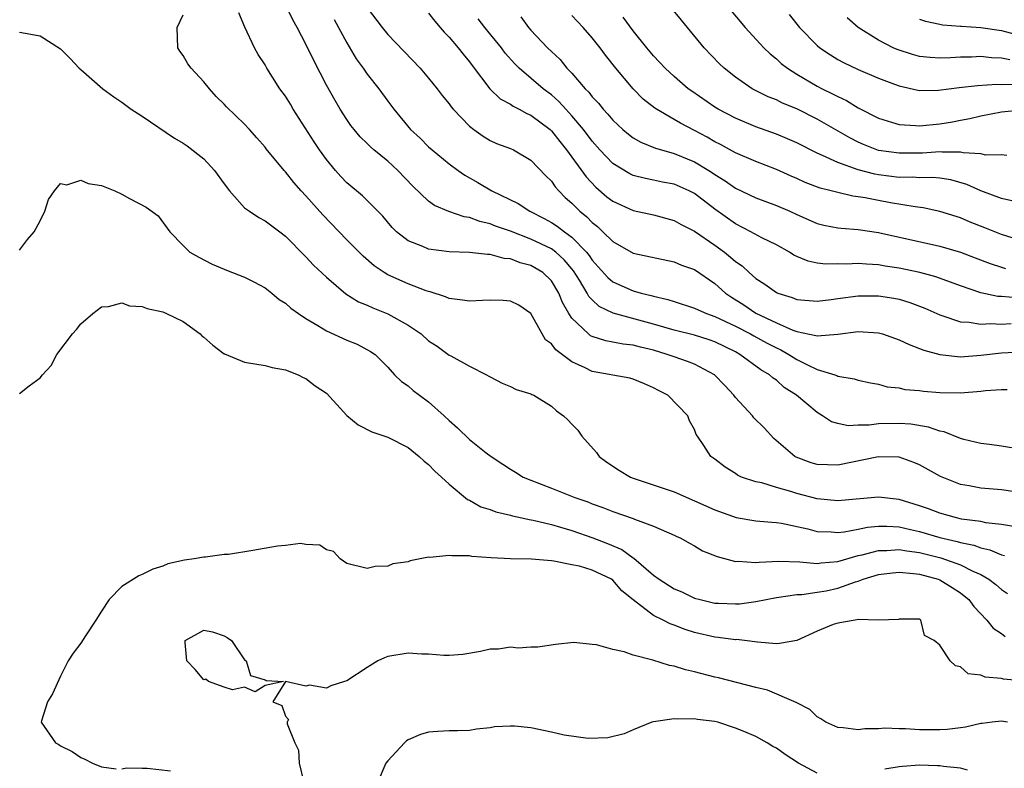
# Model space of a CAD drawing. Units: inches. Extents: x 2592000 to 2595000, y 1530000 to 1533000.
# Drawn here: x 2593637 to 2593733, y 1530134 to 1530208 of the extents above; entities that cross this region are included whole.
import ezdxf

# ---------------------------------------------------------------- set-up
doc = ezdxf.new("R2010")
doc.units = ezdxf.units.IN
doc.header["$MEASUREMENT"] = 0
doc.layers.add('LD25921530_2ft', color=123, linetype='Continuous')

msp = doc.modelspace()

# ---------------------------------------------------------------- linework, layer by layer
at = {"layer": 'LD25921530_2ft'}
for points, elevation in [([(2593735, 1530165.69), (2593733, 1530166.032), (2593731.831, 1530166.168), (2593731, 1530166.289), (2593729.333, 1530166.666), (2593729, 1530166.761), (2593727.408, 1530167.408), (2593727, 1530167.473), (2593725.879, 1530167.879), (2593724.156, 1530168.156), (2593723, 1530168.227), (2593721, 1530168.188), (2593720.071, 1530168.071), (2593719, 1530168.072), (2593718.023, 1530168.022), (2593717, 1530168.239), (2593716.4, 1530168.4), (2593715.517, 1530169), (2593715, 1530169.303), (2593712.969, 1530171), (2593711.766, 1530171.766), (2593711, 1530172.467), (2593710.683, 1530172.683), (2593710.339, 1530173), (2593709.476, 1530173.476), (2593707.441, 1530175), (2593707, 1530175.234), (2593705, 1530176.224), (2593704.422, 1530176.422), (2593703, 1530176.872), (2593701, 1530177.363), (2593699, 1530177.943), (2593695.032, 1530179.032), (2593693.689, 1530179.689), (2593693, 1530180.322), (2593692.667, 1530180.667), (2593692.501, 1530181), (2593691.747, 1530182.253), (2593691.165, 1530183.165), (2593691, 1530183.363), (2593690.255, 1530184.255), (2593689.421, 1530185), (2593689, 1530185.319), (2593687, 1530186.282), (2593685, 1530187.042), (2593683.547, 1530187.547), (2593683, 1530187.775), (2593682.001, 1530188.001), (2593681, 1530188.404), (2593680.472, 1530188.472), (2593678.98, 1530188.98), (2593677.573, 1530189.573), (2593677, 1530189.978), (2593675.461, 1530191.461), (2593673.973, 1530193), (2593673, 1530193.904), (2593671.654, 1530195), (2593671.309, 1530195.309), (2593671, 1530195.626), (2593670.296, 1530196.296), (2593669.709, 1530197), (2593669.402, 1530197.402), (2593669, 1530197.989), (2593668.36, 1530199), (2593667.849, 1530199.849), (2593667, 1530201.359), (2593665.755, 1530203.755), (2593665, 1530205.349), (2593664.131, 1530207), (2593663.721, 1530207.721), (2593662.128, 1530211)], 7942), ([(2593671, 1530208.914), (2593672.442, 1530207), (2593673, 1530206.299), (2593676.179, 1530203), (2593677, 1530202.041), (2593677.824, 1530201), (2593678.328, 1530200.328), (2593679, 1530199.511), (2593679.215, 1530199.215), (2593679.399, 1530199), (2593681, 1530197.335), (2593681.426, 1530197), (2593682.339, 1530196.339), (2593683, 1530195.92), (2593683.64, 1530195.64), (2593685, 1530195.137), (2593685.292, 1530195), (2593687, 1530194.012), (2593688.459, 1530192.459), (2593689, 1530191.943), (2593689.382, 1530191.382), (2593689.728, 1530191), (2593690.362, 1530190.362), (2593691, 1530189.791), (2593691.775, 1530189), (2593692.455, 1530188.455), (2593693, 1530187.891), (2593693.502, 1530187.502), (2593694.037, 1530187), (2593695, 1530186.03), (2593697, 1530184.909), (2593701, 1530184.054), (2593701.737, 1530183.737), (2593703, 1530183.292), (2593705, 1530181.93), (2593706.041, 1530181), (2593706.608, 1530180.608), (2593707.832, 1530179.832), (2593709, 1530179.043), (2593711, 1530178.095), (2593712.617, 1530177.384), (2593713, 1530177.249), (2593714.862, 1530176.862), (2593715, 1530176.801), (2593717, 1530176.967), (2593719, 1530177.246), (2593721, 1530177.108), (2593721.366, 1530177), (2593723, 1530176.437), (2593723.971, 1530175.971), (2593725, 1530175.585), (2593725.41, 1530175.41), (2593726.981, 1530174.981), (2593729, 1530174.776), (2593731, 1530174.915), (2593733, 1530175.154), (2593735, 1530175.262)], 7938), ([(2593733.554, 1530194.446), (2593733, 1530194.523), (2593731.494, 1530194.506), (2593731, 1530194.628), (2593729.277, 1530194.723), (2593729, 1530194.797), (2593727.212, 1530194.788), (2593727, 1530194.816), (2593725.297, 1530194.703), (2593723, 1530194.675), (2593721, 1530194.957), (2593719.522, 1530195.521), (2593719, 1530195.759), (2593718.179, 1530196.18), (2593715, 1530198.029), (2593713, 1530199.013), (2593711.595, 1530199.595), (2593711, 1530199.898), (2593710.21, 1530200.21), (2593708.65, 1530201), (2593707, 1530202.122), (2593705.887, 1530203), (2593705.432, 1530203.432), (2593703.952, 1530205), (2593702.322, 1530207), (2593701.71, 1530207.71), (2593700.646, 1530209)], 7926), ([(2593706.262, 1530209), (2593707.95, 1530207), (2593709.402, 1530205.402), (2593709.786, 1530205), (2593710.396, 1530204.396), (2593711, 1530203.917), (2593711.477, 1530203.477), (2593712.086, 1530203), (2593713, 1530202.421), (2593715, 1530201.256), (2593715.477, 1530201), (2593716.501, 1530200.501), (2593717, 1530200.223), (2593717.845, 1530199.845), (2593719, 1530199.136), (2593721, 1530198.117), (2593722.271, 1530197.729), (2593723, 1530197.486), (2593724.596, 1530197.404), (2593725, 1530197.354), (2593727, 1530197.559), (2593728.24, 1530197.76), (2593729, 1530197.919), (2593729.916, 1530198.084), (2593731, 1530198.342), (2593733, 1530198.732), (2593735, 1530198.928)], 7924), ([(2593734.175, 1530158.174), (2593733, 1530158.365), (2593731.468, 1530158.532), (2593731, 1530158.634), (2593729.111, 1530158.889), (2593728.606, 1530159), (2593727, 1530159.448), (2593725.88, 1530159.88), (2593725, 1530160.193), (2593723, 1530160.813), (2593721, 1530161.039), (2593717, 1530160.677), (2593715, 1530160.864), (2593713, 1530161.393), (2593712.415, 1530161.585), (2593711, 1530161.977), (2593709.573, 1530162.428), (2593709, 1530162.541), (2593707.597, 1530163), (2593707.187, 1530163.188), (2593707, 1530163.337), (2593705.979, 1530163.979), (2593705, 1530164.732), (2593704.607, 1530165), (2593703.923, 1530166.077), (2593703.304, 1530167), (2593703.171, 1530167.171), (2593703, 1530167.658), (2593702.498, 1530168.498), (2593702.332, 1530169), (2593700.391, 1530171), (2593699.461, 1530171.461), (2593699, 1530171.72), (2593698.115, 1530172.115), (2593697, 1530172.581), (2593696.679, 1530172.678), (2593693, 1530173.33), (2593692.32, 1530173.68), (2593691, 1530174.272), (2593689.429, 1530175.429), (2593689, 1530176.019), (2593688.44, 1530176.439), (2593688.093, 1530177), (2593687, 1530178.987), (2593685.807, 1530179.807), (2593685, 1530180.21), (2593684.28, 1530180.28), (2593683, 1530180.293), (2593682.28, 1530180.28), (2593681, 1530180.202), (2593680.317, 1530180.317), (2593679, 1530180.474), (2593678.644, 1530180.644), (2593677.131, 1530181.131), (2593677, 1530181.156), (2593676.77, 1530181.23), (2593675, 1530181.899), (2593673, 1530182.78), (2593672.635, 1530183), (2593671.663, 1530183.663), (2593670.595, 1530184.595), (2593669, 1530186.213), (2593666.646, 1530188.646), (2593665, 1530190.525), (2593664.538, 1530191), (2593663.808, 1530191.808), (2593663, 1530192.86), (2593662.857, 1530193), (2593661.115, 1530195.116), (2593661, 1530195.287), (2593660.186, 1530196.186), (2593659.493, 1530197), (2593659, 1530197.526), (2593657.228, 1530199.228), (2593657, 1530199.489), (2593656.233, 1530200.233), (2593655.565, 1530201), (2593655, 1530201.682), (2593653.763, 1530203), (2593653.442, 1530203.442), (2593653, 1530204.234), (2593652.675, 1530204.676), (2593652.479, 1530205), (2593652.401, 1530207), (2593653, 1530208.231)], 7946), ([(2593735, 1530161.447), (2593733, 1530161.73), (2593731, 1530161.899), (2593729.87, 1530162.13), (2593729, 1530162.274), (2593727.044, 1530163.043), (2593725, 1530164.191), (2593724.433, 1530164.433), (2593723, 1530164.931), (2593721, 1530164.977), (2593717, 1530164.149), (2593715, 1530164.213), (2593714.395, 1530164.396), (2593712.926, 1530164.926), (2593712.798, 1530165), (2593710.768, 1530166.768), (2593709.799, 1530167.799), (2593708.799, 1530168.799), (2593708.657, 1530169), (2593707, 1530170.785), (2593706.828, 1530171), (2593705.965, 1530171.965), (2593704.966, 1530173), (2593703, 1530174.053), (2593702.318, 1530174.318), (2593701, 1530174.749), (2593700.33, 1530175), (2593699, 1530175.396), (2593697.702, 1530175.702), (2593697, 1530175.908), (2593696.004, 1530176.004), (2593695, 1530176.209), (2593694.323, 1530176.323), (2593693, 1530176.745), (2593692.83, 1530176.83), (2593692.614, 1530177), (2593691, 1530178.555), (2593690.713, 1530179), (2593690.089, 1530180.088), (2593689.732, 1530181), (2593689, 1530182.19), (2593688.167, 1530183), (2593687, 1530183.706), (2593685.964, 1530183.964), (2593685, 1530184.355), (2593684.392, 1530184.392), (2593683, 1530184.766), (2593682.762, 1530184.762), (2593681, 1530184.966), (2593679, 1530185.049), (2593677, 1530185.308), (2593676.433, 1530185.568), (2593675, 1530186.108), (2593673.854, 1530187), (2593673.424, 1530187.424), (2593672.523, 1530188.523), (2593670.523, 1530190.523), (2593669, 1530191.795), (2593668.415, 1530192.415), (2593667.893, 1530193), (2593667, 1530194.057), (2593666.327, 1530195), (2593665.802, 1530195.802), (2593663.766, 1530199), (2593663.486, 1530199.486), (2593663, 1530200.266), (2593662.462, 1530201), (2593661.176, 1530203), (2593661, 1530203.322), (2593660.342, 1530204.343), (2593659.978, 1530205), (2593659.015, 1530207.015), (2593658.437, 1530208.436)], 7944), ([(2593677, 1530208.397), (2593677.596, 1530207.596), (2593678.132, 1530207), (2593678.518, 1530206.518), (2593679, 1530206.043), (2593679.889, 1530205), (2593680.366, 1530204.366), (2593681, 1530203.61), (2593681.252, 1530203.252), (2593682.991, 1530200.991), (2593684.007, 1530200.007), (2593685, 1530199.484), (2593685.278, 1530199.278), (2593685.853, 1530199), (2593686.584, 1530198.584), (2593687, 1530198.421), (2593688.872, 1530197), (2593689, 1530196.884), (2593689.815, 1530195.815), (2593690.491, 1530195), (2593692.386, 1530192.386), (2593693.353, 1530191.353), (2593694.431, 1530190.431), (2593695, 1530189.978), (2593697, 1530189.083), (2593699, 1530188.649), (2593701, 1530188.097), (2593701.695, 1530187.695), (2593703, 1530187.05), (2593705, 1530185.686), (2593705.932, 1530185), (2593706.524, 1530184.524), (2593707, 1530184.094), (2593707.65, 1530183.65), (2593708.335, 1530183), (2593709, 1530182.429), (2593709.878, 1530181.878), (2593711, 1530181.062), (2593711.145, 1530181), (2593712.559, 1530180.56), (2593713, 1530180.372), (2593715, 1530180.203), (2593716.368, 1530180.368), (2593717, 1530180.469), (2593719, 1530180.741), (2593721, 1530180.742), (2593722.501, 1530180.5), (2593723, 1530180.395), (2593724.065, 1530180.065), (2593725.51, 1530179.51), (2593727, 1530178.862), (2593727.185, 1530178.814), (2593729, 1530178.19), (2593729.848, 1530178.152), (2593731, 1530177.945), (2593731.986, 1530178.015), (2593733, 1530177.97), (2593733.971, 1530178.029)], 7936), ([(2593734.526, 1530180.526), (2593733, 1530180.657), (2593732.671, 1530180.671), (2593731, 1530181.026), (2593729, 1530181.707), (2593726.584, 1530182.584), (2593725.017, 1530183.017), (2593723, 1530183.444), (2593721.642, 1530183.642), (2593721, 1530183.762), (2593719.813, 1530183.813), (2593719, 1530183.905), (2593717.84, 1530183.84), (2593717, 1530183.854), (2593715.833, 1530183.833), (2593715, 1530183.922), (2593714.107, 1530184.107), (2593713, 1530184.581), (2593712.72, 1530184.72), (2593712.284, 1530185), (2593711, 1530185.717), (2593709.589, 1530186.412), (2593708.52, 1530187), (2593707, 1530187.76), (2593705, 1530189.202), (2593703, 1530190.739), (2593702.487, 1530191), (2593701, 1530191.642), (2593699.86, 1530191.86), (2593699, 1530192.05), (2593698.198, 1530192.198), (2593697, 1530192.518), (2593696.667, 1530192.667), (2593695, 1530193.691), (2593693.754, 1530195), (2593693, 1530195.852), (2593692.135, 1530197), (2593691, 1530198.356), (2593690.4, 1530199), (2593689.741, 1530199.741), (2593689, 1530200.385), (2593688.185, 1530201), (2593685.854, 1530203), (2593685.428, 1530203.428), (2593684.488, 1530204.488), (2593684.107, 1530205), (2593682.482, 1530207), (2593681.842, 1530207.842)], 7934), ([(2593686.024, 1530208.024), (2593686.777, 1530207), (2593687, 1530206.736), (2593688.627, 1530205), (2593689, 1530204.63), (2593689.845, 1530203.845), (2593690.524, 1530203), (2593691, 1530202.51), (2593692.313, 1530201), (2593692.667, 1530200.667), (2593693, 1530200.211), (2593693.597, 1530199.597), (2593694.051, 1530199), (2593694.52, 1530198.52), (2593695, 1530197.902), (2593695.973, 1530197), (2593696.538, 1530196.538), (2593697, 1530196.191), (2593697.762, 1530195.762), (2593699.185, 1530195.185), (2593699.778, 1530195), (2593701, 1530194.652), (2593703, 1530193.828), (2593704.396, 1530193), (2593704.77, 1530192.77), (2593705, 1530192.606), (2593705.997, 1530191.997), (2593707, 1530191.277), (2593709, 1530190.306), (2593711, 1530189.561), (2593712.304, 1530189), (2593713, 1530188.675), (2593715, 1530187.803), (2593715.642, 1530187.643), (2593717, 1530187.389), (2593717.343, 1530187.343), (2593719, 1530187.23), (2593721, 1530186.93), (2593727, 1530185.585), (2593729, 1530184.999), (2593730.455, 1530184.455), (2593731.892, 1530183.892), (2593733, 1530183.524), (2593733.401, 1530183.401)], 7932), ([(2593735, 1530186.101), (2593733, 1530186.742), (2593731.395, 1530187.394), (2593729.951, 1530187.951), (2593729, 1530188.36), (2593727, 1530188.997), (2593725.355, 1530189.355), (2593724.571, 1530189.429), (2593722.169, 1530189.831), (2593721, 1530190.045), (2593719.689, 1530190.311), (2593719, 1530190.418), (2593718.475, 1530190.476), (2593717, 1530190.824), (2593716.373, 1530191), (2593715.274, 1530191.274), (2593713.831, 1530191.831), (2593713, 1530192.211), (2593712.443, 1530192.443), (2593711, 1530193.084), (2593709, 1530193.861), (2593707, 1530194.734), (2593705.54, 1530195.54), (2593705, 1530195.81), (2593704.246, 1530196.246), (2593703, 1530196.912), (2593701.62, 1530197.62), (2593701, 1530197.999), (2593699.27, 1530199), (2593699.107, 1530199.107), (2593697.977, 1530199.977), (2593696.982, 1530200.982), (2593695.31, 1530203), (2593694.286, 1530204.286), (2593693.756, 1530205), (2593693, 1530205.959), (2593692.095, 1530207), (2593691, 1530208.175)], 7930), ([(2593734.035, 1530190.036), (2593733, 1530190.237), (2593731, 1530191.007), (2593729.632, 1530191.632), (2593728.071, 1530192.071), (2593727, 1530192.234), (2593726.3, 1530192.3), (2593725, 1530192.288), (2593724.335, 1530192.335), (2593723, 1530192.32), (2593721, 1530192.558), (2593720.623, 1530192.623), (2593719, 1530193.048), (2593717, 1530193.769), (2593715.525, 1530194.475), (2593715, 1530194.691), (2593713, 1530195.701), (2593712.097, 1530196.097), (2593711, 1530196.561), (2593709, 1530197.28), (2593707, 1530198.109), (2593705.316, 1530199), (2593705, 1530199.193), (2593702.74, 1530200.74), (2593702.387, 1530201), (2593701, 1530202.2), (2593700.119, 1530203), (2593699.589, 1530203.589), (2593699, 1530204.201), (2593698.335, 1530205), (2593697, 1530206.671), (2593696.01, 1530208.01)], 7928), ([(2593712.245, 1530208.245), (2593713.249, 1530207), (2593715, 1530205.225), (2593715.261, 1530205), (2593716.299, 1530204.299), (2593717, 1530203.863), (2593717.55, 1530203.55), (2593719, 1530202.878), (2593721, 1530202.034), (2593722.549, 1530201.452), (2593723, 1530201.267), (2593724.847, 1530200.848), (2593725, 1530200.827), (2593726.844, 1530200.844), (2593728.881, 1530201.119), (2593730.675, 1530201.325), (2593732.573, 1530201.426), (2593733, 1530201.41), (2593734.571, 1530201.429)], 7922), ([(2593733.832, 1530203.832), (2593733, 1530203.984), (2593732.023, 1530204.023), (2593731, 1530204.132), (2593730.096, 1530204.097), (2593729, 1530204.092), (2593728.028, 1530204.028), (2593727, 1530203.999), (2593726.051, 1530204.05), (2593725, 1530204.156), (2593724.329, 1530204.329), (2593722.817, 1530204.817), (2593722.432, 1530205), (2593721, 1530205.738), (2593719.016, 1530207), (2593717.927, 1530207.927)], 7920), ([(2593725, 1530207.809), (2593725.591, 1530207.591), (2593727, 1530207.308), (2593727.242, 1530207.242), (2593729, 1530207.128), (2593729.105, 1530207.105), (2593731.005, 1530206.995), (2593733, 1530206.685), (2593734.338, 1530206.338)], 7918), ([(2593667.755, 1530207.755), (2593669, 1530205.488), (2593669.924, 1530203.924), (2593670.598, 1530203), (2593671, 1530202.41), (2593672.118, 1530201), (2593673, 1530199.775), (2593673.586, 1530199), (2593675.234, 1530197), (2593676.158, 1530196.158), (2593677, 1530195.298), (2593677.33, 1530195), (2593679, 1530193.66), (2593679.892, 1530193), (2593680.548, 1530192.548), (2593681.824, 1530191.824), (2593683.17, 1530191), (2593685.75, 1530189.75), (2593686.903, 1530189), (2593688.309, 1530188.309), (2593689, 1530187.92), (2593689.56, 1530187.56), (2593690.271, 1530187), (2593691, 1530186.48), (2593692.431, 1530185), (2593692.689, 1530184.689), (2593693, 1530184.208), (2593693.582, 1530183.582), (2593694.516, 1530182.517), (2593695, 1530182.113), (2593697, 1530181.222), (2593697.775, 1530181), (2593698.768, 1530180.768), (2593699, 1530180.693), (2593700.383, 1530180.383), (2593701, 1530180.169), (2593703, 1530179.536), (2593703.352, 1530179.352), (2593704.173, 1530179), (2593705, 1530178.719), (2593707, 1530177.759), (2593708.457, 1530177), (2593708.8, 1530176.799), (2593710.1, 1530176.101), (2593711, 1530175.638), (2593711.445, 1530175.445), (2593712.231, 1530175), (2593713, 1530174.503), (2593714.036, 1530173.964), (2593715, 1530173.514), (2593716.719, 1530173), (2593716.927, 1530172.927), (2593717, 1530172.883), (2593718.621, 1530172.622), (2593719, 1530172.478), (2593720.214, 1530172.214), (2593721, 1530172.07), (2593721.828, 1530171.828), (2593723, 1530171.715), (2593723.575, 1530171.575), (2593725, 1530171.461), (2593725.401, 1530171.401), (2593727, 1530171.265), (2593729, 1530171.222), (2593731, 1530171.395), (2593731.462, 1530171.461), (2593733, 1530171.569), (2593733.571, 1530171.571)], 7940), ([(2593637, 1530206.535), (2593639, 1530206.18), (2593641, 1530204.913), (2593641.952, 1530203.952), (2593642.821, 1530203), (2593643, 1530202.863), (2593645.142, 1530201), (2593646.199, 1530200.199), (2593647, 1530199.674), (2593647.379, 1530199.379), (2593647.916, 1530199), (2593649, 1530198.302), (2593652.155, 1530196.155), (2593653, 1530195.665), (2593653.394, 1530195.393), (2593655, 1530194.123), (2593656.062, 1530193), (2593657, 1530191.692), (2593657.532, 1530191), (2593659, 1530189.351), (2593659.474, 1530189), (2593660.387, 1530188.387), (2593661, 1530188.052), (2593662.45, 1530187), (2593663, 1530186.568), (2593665, 1530184.561), (2593665.737, 1530183.737), (2593667, 1530182.546), (2593668.911, 1530180.911), (2593670.145, 1530180.145), (2593671, 1530179.817), (2593671.551, 1530179.551), (2593673, 1530178.983), (2593675, 1530177.866), (2593676.257, 1530177), (2593677, 1530176.33), (2593677.816, 1530175.816), (2593679, 1530174.937), (2593679.158, 1530174.842), (2593681, 1530173.854), (2593682.667, 1530173), (2593682.884, 1530172.884), (2593683, 1530172.801), (2593684.184, 1530172.184), (2593685, 1530171.842), (2593685.572, 1530171.571), (2593687, 1530171.128), (2593687.079, 1530171.079), (2593687.272, 1530171), (2593689, 1530169.932), (2593689.49, 1530169.489), (2593690.197, 1530169), (2593690.603, 1530168.603), (2593691, 1530168.171), (2593691.583, 1530167.583), (2593691.979, 1530167), (2593693.409, 1530165.409), (2593693.657, 1530165), (2593694.438, 1530164.438), (2593695.645, 1530163.645), (2593696.722, 1530163), (2593697, 1530162.888), (2593701, 1530161.542), (2593703, 1530160.68), (2593705, 1530159.783), (2593707.054, 1530159.054), (2593709, 1530158.717), (2593710.57, 1530158.57), (2593711, 1530158.557), (2593711.513, 1530158.486), (2593714.063, 1530157.937), (2593715, 1530157.679), (2593716.366, 1530157.634), (2593717, 1530157.566), (2593717.632, 1530157.631), (2593719, 1530157.888), (2593719.915, 1530158.084), (2593721, 1530158.198), (2593721.801, 1530158.199), (2593723, 1530158.116), (2593724.122, 1530157.878), (2593725, 1530157.661), (2593727, 1530157.085), (2593728.691, 1530156.691), (2593729, 1530156.59), (2593730.327, 1530156.328), (2593731, 1530156.068), (2593731.887, 1530155.887), (2593733, 1530155.4), (2593733.318, 1530155.318)], 7948), ([(2593637, 1530185.184), (2593637.764, 1530186.236), (2593638.427, 1530187), (2593639, 1530188.061), (2593639.459, 1530189), (2593639.83, 1530190.17), (2593640.406, 1530191), (2593641, 1530191.709), (2593641.605, 1530191.605), (2593643, 1530192.037), (2593643.714, 1530191.714), (2593645, 1530191.521), (2593646.305, 1530191), (2593647, 1530190.688), (2593647.743, 1530190.257), (2593649.391, 1530189.391), (2593650.554, 1530188.554), (2593651.683, 1530187), (2593653, 1530185.647), (2593653.652, 1530185), (2593654.52, 1530184.52), (2593655.831, 1530183.831), (2593657, 1530183.354), (2593657.235, 1530183.235), (2593659, 1530182.56), (2593659.893, 1530182.107), (2593661, 1530181.512), (2593661.654, 1530181), (2593662.382, 1530180.382), (2593663, 1530180.012), (2593663.531, 1530179.531), (2593664.263, 1530179), (2593665, 1530178.508), (2593666.171, 1530177.829), (2593667, 1530177.31), (2593669, 1530176.399), (2593670.001, 1530176.001), (2593671.298, 1530175.298), (2593671.758, 1530175), (2593673, 1530173.736), (2593673.667, 1530173), (2593674.336, 1530172.336), (2593675, 1530171.918), (2593675.474, 1530171.474), (2593676.091, 1530171), (2593677, 1530170.358), (2593678.522, 1530169), (2593679, 1530168.541), (2593679.825, 1530167.825), (2593681, 1530166.685), (2593682.635, 1530165.365), (2593683.107, 1530165), (2593684.259, 1530164.259), (2593685, 1530163.752), (2593685.486, 1530163.485), (2593686.253, 1530163), (2593687, 1530162.678), (2593689, 1530161.915), (2593691.279, 1530161), (2593692.561, 1530160.562), (2593693, 1530160.378), (2593694.02, 1530160.021), (2593695, 1530159.614), (2593697, 1530158.927), (2593697.137, 1530158.863), (2593699, 1530158.185), (2593701, 1530157.312), (2593701.203, 1530157.203), (2593701.673, 1530157), (2593702.512, 1530156.512), (2593703, 1530156.266), (2593703.789, 1530155.79), (2593705.218, 1530155.218), (2593707, 1530154.738), (2593707.24, 1530154.76), (2593709, 1530154.63), (2593709.32, 1530154.68), (2593711.242, 1530154.758), (2593713.298, 1530154.702), (2593715, 1530154.551), (2593715.385, 1530154.615), (2593717, 1530154.732), (2593719, 1530155.307), (2593719.38, 1530155.38), (2593721, 1530155.814), (2593721.814, 1530155.814), (2593723, 1530155.906), (2593723.763, 1530155.763), (2593725, 1530155.615), (2593727.091, 1530155.091), (2593729, 1530154.406), (2593730.214, 1530153.786), (2593731, 1530153.447), (2593731.78, 1530153), (2593732.474, 1530152.474), (2593733, 1530151.988), (2593733.591, 1530151.591)], 7950), ([(2593637, 1530171.188), (2593637.929, 1530171.929), (2593639, 1530172.689), (2593639.226, 1530173), (2593640.099, 1530173.901), (2593640.631, 1530175), (2593642.165, 1530177), (2593642.566, 1530177.434), (2593643, 1530177.977), (2593644.16, 1530179), (2593645, 1530179.642), (2593645.694, 1530179.694), (2593647, 1530180.032), (2593647.76, 1530179.76), (2593649, 1530179.693), (2593649.489, 1530179.489), (2593651, 1530179.151), (2593651.374, 1530179), (2593653, 1530178.217), (2593654.644, 1530177), (2593654.82, 1530176.82), (2593655, 1530176.683), (2593655.908, 1530175.908), (2593657, 1530175.067), (2593657.045, 1530175.045), (2593659, 1530174.225), (2593661, 1530173.907), (2593661.712, 1530173.712), (2593663, 1530173.481), (2593664.241, 1530173), (2593664.734, 1530172.734), (2593665, 1530172.627), (2593665.914, 1530171.914), (2593667, 1530171.198), (2593669.009, 1530169.009), (2593670.09, 1530168.09), (2593671.428, 1530167.428), (2593673, 1530166.886), (2593675, 1530165.886), (2593676.076, 1530165), (2593676.55, 1530164.55), (2593677, 1530164.212), (2593677.588, 1530163.588), (2593678.258, 1530163), (2593679, 1530162.302), (2593680.803, 1530160.803), (2593681, 1530160.719), (2593682.091, 1530160.091), (2593683, 1530159.82), (2593683.58, 1530159.58), (2593685, 1530159.257), (2593685.192, 1530159.192), (2593686.112, 1530159), (2593686.831, 1530158.831), (2593687.225, 1530158.775), (2593689, 1530158.352), (2593689.892, 1530158.107), (2593691, 1530157.767), (2593693.046, 1530157.045), (2593694.483, 1530156.483), (2593695.895, 1530155.896), (2593697, 1530155.084), (2593697.058, 1530155.059), (2593699, 1530153.392), (2593699.532, 1530153), (2593701, 1530152.05), (2593701.757, 1530151.757), (2593703, 1530151.153), (2593703.547, 1530151), (2593705, 1530150.67), (2593705.357, 1530150.643), (2593707, 1530150.583), (2593707.405, 1530150.595), (2593709, 1530150.829), (2593711, 1530151.226), (2593711.24, 1530151.24), (2593713, 1530151.503), (2593713.503, 1530151.503), (2593715, 1530151.716), (2593715.863, 1530151.863), (2593717, 1530152.111), (2593718.738, 1530152.737), (2593719, 1530152.814), (2593719.491, 1530153), (2593721, 1530153.456), (2593722.365, 1530153.635), (2593723, 1530153.69), (2593724.426, 1530153.574), (2593725, 1530153.497), (2593726.817, 1530153), (2593727, 1530152.925), (2593728.186, 1530152.186), (2593729, 1530151.655), (2593729.38, 1530151.38), (2593729.817, 1530151), (2593730.32, 1530150.32), (2593731.58, 1530149), (2593732.213, 1530148.213), (2593733, 1530147.673), (2593733.383, 1530147.383)], 7952), ([(2593735, 1530143.047), (2593733.226, 1530143.226), (2593733, 1530143.3), (2593731.409, 1530143.41), (2593731, 1530143.617), (2593729.756, 1530143.756), (2593729, 1530144.436), (2593728.514, 1530144.514), (2593727.988, 1530145), (2593727, 1530146.561), (2593726.448, 1530147), (2593725.481, 1530147.481), (2593725.144, 1530149), (2593725.046, 1530149.045), (2593725, 1530149.091), (2593724.896, 1530149.104), (2593723, 1530149.099), (2593722.931, 1530149.069), (2593720.997, 1530149.003), (2593719, 1530149.044), (2593718.692, 1530149), (2593717, 1530148.703), (2593716.56, 1530148.56), (2593715, 1530147.905), (2593713.002, 1530146.998), (2593711.304, 1530146.696), (2593711, 1530146.686), (2593709.149, 1530146.851), (2593707.894, 1530147), (2593707.087, 1530147.087), (2593707, 1530147.084), (2593705.299, 1530147.299), (2593705, 1530147.32), (2593703, 1530147.781), (2593702.068, 1530148.068), (2593701, 1530148.495), (2593700.619, 1530148.62), (2593699.927, 1530149), (2593699, 1530149.465), (2593697, 1530150.985), (2593695.878, 1530151.878), (2593695, 1530152.909), (2593694.866, 1530153), (2593693, 1530153.877), (2593691.738, 1530154.262), (2593691, 1530154.423), (2593689.229, 1530154.771), (2593689, 1530154.791), (2593687.052, 1530154.949), (2593685.002, 1530155.002), (2593683.099, 1530155.099), (2593681.233, 1530155.233), (2593681, 1530155.277), (2593679.272, 1530155.272), (2593679, 1530155.335), (2593677.119, 1530155.119), (2593677, 1530155.15), (2593675.187, 1530154.813), (2593675, 1530154.713), (2593673.502, 1530154.498), (2593673, 1530154.271), (2593671.767, 1530154.233), (2593671, 1530154.044), (2593669, 1530154.553), (2593668.336, 1530155), (2593667.696, 1530155.696), (2593667, 1530155.886), (2593666.345, 1530156.345), (2593665, 1530156.397), (2593664.479, 1530156.479), (2593663, 1530156.295), (2593662.221, 1530156.221), (2593659.793, 1530155.793), (2593657.43, 1530155.43), (2593657, 1530155.406), (2593655.166, 1530155.166), (2593655, 1530155.165), (2593654.077, 1530155), (2593653.122, 1530154.878), (2593651.501, 1530154.499), (2593651, 1530154.272), (2593650.017, 1530153.983), (2593649, 1530153.453), (2593648.667, 1530153.333), (2593647, 1530152.286), (2593645.759, 1530151), (2593645, 1530149.88), (2593644.465, 1530149), (2593643.446, 1530147.446), (2593643, 1530146.737), (2593642.245, 1530145.755), (2593641.752, 1530145), (2593641, 1530143.528), (2593640.213, 1530141.787), (2593639.727, 1530141), (2593639.139, 1530139.139), (2593639.108, 1530139), (2593640.501, 1530137), (2593640.821, 1530136.821), (2593641, 1530136.695), (2593642.141, 1530136.141), (2593643, 1530135.538), (2593643.388, 1530135.388), (2593644.14, 1530135), (2593645, 1530134.636), (2593646.455, 1530134.455)], 7954), ([(2593733.606, 1530139), (2593733, 1530139.098), (2593732.088, 1530139), (2593731.131, 1530138.869), (2593731, 1530138.873), (2593729.489, 1530138.511), (2593729, 1530138.47), (2593727.695, 1530138.305), (2593727, 1530138.266), (2593725, 1530138.276), (2593723.628, 1530138.373), (2593723, 1530138.361), (2593721.592, 1530138.408), (2593721, 1530138.348), (2593719.65, 1530138.35), (2593719, 1530138.254), (2593717.543, 1530138.457), (2593717, 1530138.481), (2593715.832, 1530139), (2593715.342, 1530139.341), (2593715, 1530139.547), (2593714.265, 1530140.265), (2593713, 1530140.892), (2593712.941, 1530140.94), (2593710.142, 1530142.142), (2593709, 1530142.409), (2593705.337, 1530143.336), (2593705, 1530143.402), (2593703, 1530143.928), (2593702.12, 1530144.12), (2593701, 1530144.497), (2593700.559, 1530144.559), (2593698.914, 1530145.086), (2593697, 1530145.56), (2593696.102, 1530145.898), (2593695, 1530146.113), (2593693.424, 1530146.576), (2593693, 1530146.604), (2593691.193, 1530146.807), (2593689.388, 1530146.612), (2593687.663, 1530146.336), (2593687, 1530146.342), (2593685.763, 1530146.237), (2593685, 1530146.347), (2593683.835, 1530146.165), (2593683, 1530146.167), (2593682.064, 1530145.936), (2593680.356, 1530145.644), (2593679, 1530145.524), (2593678.474, 1530145.526), (2593677, 1530145.668), (2593676.328, 1530145.672), (2593675, 1530145.768), (2593673, 1530145.424), (2593672.686, 1530145.314), (2593672.037, 1530145), (2593671, 1530144.361), (2593669, 1530143.058), (2593668.757, 1530143), (2593667.435, 1530142.565), (2593667, 1530142.347), (2593665.353, 1530142.647), (2593665, 1530142.532), (2593663.013, 1530142.987), (2593661.765, 1530141), (2593662.647, 1530140.647), (2593663, 1530139.604), (2593663.282, 1530139.282), (2593663.172, 1530139), (2593663.16, 1530138.84), (2593663.905, 1530137), (2593664.276, 1530136.276), (2593664.352, 1530135), (2593664.772, 1530133.228)], 7956), ([(2593715, 1530134.011), (2593713.151, 1530135), (2593711.858, 1530135.858), (2593711, 1530136.473), (2593710.644, 1530136.644), (2593710.101, 1530137), (2593709, 1530137.6), (2593707.933, 1530138.067), (2593707, 1530138.433), (2593705.271, 1530139), (2593705, 1530139.075), (2593703.278, 1530139.278), (2593703, 1530139.345), (2593701.301, 1530139.301), (2593701, 1530139.344), (2593699, 1530139.056), (2593698.809, 1530139), (2593697, 1530138.263), (2593696.12, 1530137.88), (2593694.534, 1530137.466), (2593692.594, 1530137.406), (2593690.247, 1530137.753), (2593689, 1530138.041), (2593687, 1530138.441), (2593685.383, 1530138.617), (2593685, 1530138.631), (2593683.446, 1530138.554), (2593683, 1530138.459), (2593681.672, 1530138.328), (2593681, 1530138.18), (2593679.822, 1530138.178), (2593679, 1530138.149), (2593677.898, 1530138.102), (2593677, 1530138.022), (2593676.208, 1530137.792), (2593675, 1530137.286), (2593674.826, 1530137.174), (2593674.624, 1530137), (2593673, 1530135.238), (2593672.826, 1530135), (2593671.971, 1530133)], 7958), ([(2593729.692, 1530134.308), (2593729, 1530134.508), (2593727.333, 1530134.667), (2593727, 1530134.732), (2593726.752, 1530134.753), (2593725, 1530134.795), (2593723.326, 1530134.674), (2593723, 1530134.646), (2593721.593, 1530134.407)], 7958), ([(2593647, 1530134.434), (2593647.47, 1530134.53), (2593649, 1530134.504), (2593649.476, 1530134.525), (2593651.764, 1530134.236)], 7954)]:
    msp.add_lwpolyline(points, dxfattribs=dict(at, elevation=elevation))
at = {"layer": 'LD25921530_2ft', "elevation": 7956}
msp.add_lwpolyline([(2593659, 1530142.423), (2593657.818, 1530142.182), (2593657, 1530142.446), (2593655.481, 1530143), (2593655.212, 1530143.212), (2593655, 1530143.169), (2593654.152, 1530144.152), (2593653.342, 1530145), (2593653.187, 1530146.814), (2593653.182, 1530147), (2593655, 1530148.025), (2593655.852, 1530147.852), (2593657, 1530147.452), (2593657.297, 1530147.297), (2593657.706, 1530147), (2593659, 1530145.1), (2593659.168, 1530145), (2593659.572, 1530143.572), (2593661, 1530143.169), (2593661.101, 1530143.101), (2593662.791, 1530143), (2593661, 1530142.613), (2593660.022, 1530141.978)], close=True, dxfattribs=at)

doc.saveas('drawing.dxf')
